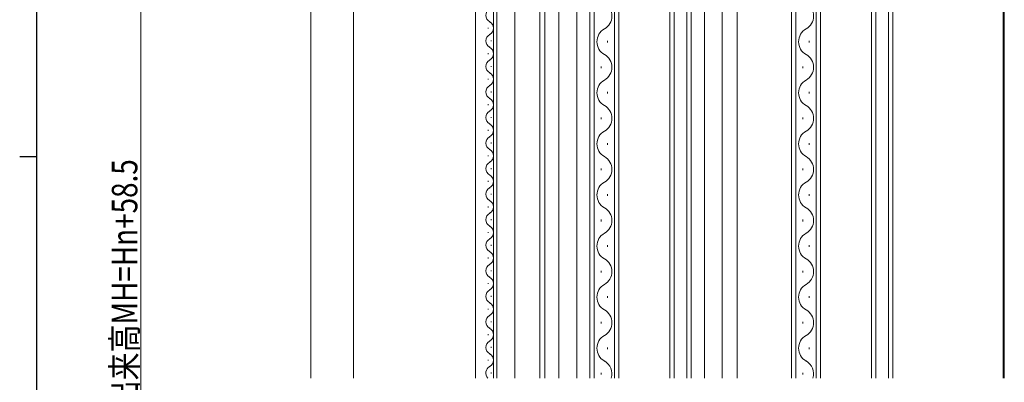
# Model space of a CAD drawing. Extents: x 0 to 1133, y 0 to 806.
# Drawn here: x 0 to 231, y 374 to 459 of the extents above; entities that cross this region are included whole.
import ezdxf

# ---------------------------------------------------------------- set-up
doc = ezdxf.new("R2010")
doc.units = 0
doc.layers.add('YKK_12', color=2, linetype='CONTINUOUS', lineweight=13)
doc.layers.add('YKK_D', color=6, linetype='CONTINUOUS', lineweight=13)
doc.layers.add('YKK_ZWAK', color=7, linetype='CONTINUOUS')
doc.styles.add('text-b', font='extslim2.shx', dxfattribs={"width": 0.8, "bigfont": 'extfont2.shx'})

# ---------------------------------------------------------------- blocks, each defined once
blk = doc.blocks.new('A201')
at = {"layer": 'YKK_ZWAK', "color": 254, "linetype": 'Continuous'}
for p, q in [((21, 35), (21, 410)), ((19, 222.5), (21, 222.5))]:
    blk.add_line(p, q, dxfattribs=at)

msp = doc.modelspace()

# ---------------------------------------------------------------- linework, layer by layer
at = {"layer": 'YKK_12'}
for p, q in [((68.46, 676), (68.46, 375)), ((78.46, 666), (78.46, 375)), ((165.16, 375), (165.16, 621)), ((168.66, 621), (168.66, 375)), ((107.16, 375), (107.16, 601.2)), ((122.26, 375), (122.26, 586)), ((123.46, 586), (123.46, 375)), ((126.76, 580), (126.76, 375)), ((231.16, 580), (231.16, 375)), ((231.46, 580), (231.46, 375)), ((111.36, 375), (111.36, 572.59)), ((112.16, 375), (112.16, 572)), ((116.36, 375), (116.36, 572)), ((134.06, 375), (134.06, 572)), ((135.06, 572), (135.06, 375)), ((139.86, 375), (139.86, 572)), ((140.86, 572), (140.86, 375)), ((152.86, 375), (152.86, 572)), ((153.86, 572), (153.86, 375)), ((156.86, 375), (156.86, 572)), ((157.86, 572), (157.86, 375)), ((130.96, 554.84), (130.96, 375)), ((160.96, 554.84), (160.96, 375)), ((181.46, 375), (181.46, 479)), ((182.46, 479), (182.46, 375)), ((187.26, 375), (187.26, 479)), ((188.26, 479), (188.26, 375)), ((200.26, 375), (200.26, 479)), ((201.26, 479), (201.26, 375)), ((204.26, 375), (204.26, 479)), ((205.26, 479), (205.26, 375)), ((110.1, 457.09), (110.1, 457.29)), ((110.86, 454.09), (110.86, 454.29)), ((138.22, 453.8), (138.22, 454.2)), ((185.62, 453.8), (185.62, 454.2)), ((110.1, 451.09), (110.1, 451.29)), ((110.86, 448.09), (110.86, 448.29)), ((136.7, 447.8), (136.7, 448.2)), ((184.1, 447.8), (184.1, 448.2)), ((110.1, 445.09), (110.1, 445.29)), ((110.86, 442.09), (110.86, 442.29)), ((138.22, 441.8), (138.22, 442.2)), ((185.62, 441.8), (185.62, 442.2)), ((110.1, 439.09), (110.1, 439.29)), ((110.86, 436.09), (110.86, 436.29)), ((136.7, 435.8), (136.7, 436.2)), ((184.1, 435.8), (184.1, 436.2)), ((110.1, 433.09), (110.1, 433.29)), ((110.86, 430.09), (110.86, 430.29)), ((138.22, 429.8), (138.22, 430.2)), ((185.62, 429.8), (185.62, 430.2)), ((110.1, 427.09), (110.1, 427.29)), ((110.86, 424.09), (110.86, 424.29)), ((136.7, 423.8), (136.7, 424.2)), ((184.1, 423.8), (184.1, 424.2)), ((110.1, 421.09), (110.1, 421.29)), ((110.86, 418.09), (110.86, 418.29)), ((138.22, 417.8), (138.22, 418.2)), ((185.62, 417.8), (185.62, 418.2)), ((110.1, 415.09), (110.1, 415.29)), ((110.86, 412.09), (110.86, 412.29)), ((136.7, 411.8), (136.7, 412.2)), ((184.1, 411.8), (184.1, 412.2)), ((110.1, 409.09), (110.1, 409.29)), ((110.86, 406.09), (110.86, 406.29)), ((138.22, 405.8), (138.22, 406.2)), ((185.62, 405.8), (185.62, 406.2)), ((110.1, 403.09), (110.1, 403.29)), ((110.86, 400.09), (110.86, 400.29)), ((136.7, 399.8), (136.7, 400.2)), ((184.1, 399.8), (184.1, 400.2)), ((110.1, 397.09), (110.1, 397.29)), ((110.86, 394.09), (110.86, 394.29)), ((138.22, 393.8), (138.22, 394.2)), ((185.62, 393.8), (185.62, 394.2)), ((110.1, 391.09), (110.1, 391.29)), ((110.86, 388.09), (110.86, 388.29)), ((136.7, 387.8), (136.7, 388.2)), ((184.1, 387.8), (184.1, 388.2)), ((110.1, 385.09), (110.1, 385.29)), ((110.86, 382.09), (110.86, 382.29)), ((138.22, 381.8), (138.22, 382.2)), ((185.62, 381.8), (185.62, 382.2)), ((110.1, 379.09), (110.1, 379.29)), ((110.86, 376.09), (110.86, 376.29)), ((136.7, 375.8), (136.7, 376.2)), ((184.1, 375.8), (184.1, 376.2))]:
    msp.add_line(p, q, dxfattribs=at)
for centre, radius, start, end in [((135.78, 460), 3.44, 299.2025, 60.7975), ((183.18, 460), 3.44, 299.2025, 60.7975), ((111.32, 460.19), 1.72, 119.2025, 240.7975), ((109.64, 457.19), 1.72, 299.2025, 60.7975), ((139.13, 454), 3.44, 119.2025, 240.7975), ((186.53, 454), 3.44, 119.2025, 240.7975), ((111.32, 454.19), 1.72, 119.2025, 240.7975), ((109.64, 451.19), 1.72, 299.2025, 60.7975), ((111.32, 448.19), 1.72, 119.2025, 240.7975), ((135.78, 448), 3.44, 299.2025, 60.7975), ((183.18, 448), 3.44, 299.2025, 60.7975), ((109.64, 445.19), 1.72, 299.2025, 60.7975), ((139.13, 442), 3.44, 119.2025, 240.7975), ((186.53, 442), 3.44, 119.2025, 240.7975), ((111.32, 442.19), 1.72, 119.2025, 240.7975), ((109.64, 439.19), 1.72, 299.2025, 60.7975), ((111.32, 436.19), 1.72, 119.2025, 240.7975), ((135.78, 436), 3.44, 299.2025, 60.7975), ((183.18, 436), 3.44, 299.2025, 60.7975), ((109.64, 433.19), 1.72, 299.2025, 60.7975), ((139.13, 430), 3.44, 119.2025, 240.7975), ((186.53, 430), 3.44, 119.2025, 240.7975), ((111.32, 430.19), 1.72, 119.2025, 240.7975), ((109.64, 427.19), 1.72, 299.2025, 60.7975), ((135.78, 424), 3.44, 299.2025, 60.7975), ((183.18, 424), 3.44, 299.2025, 60.7975), ((111.32, 424.19), 1.72, 119.2025, 240.7975), ((109.64, 421.19), 1.72, 299.2025, 60.7975), ((111.32, 418.19), 1.72, 119.2025, 240.7975), ((139.13, 418), 3.44, 119.2025, 240.7975), ((186.53, 418), 3.44, 119.2025, 240.7975), ((109.64, 415.19), 1.72, 299.2025, 60.7975), ((135.78, 412), 3.44, 299.2025, 60.7975), ((183.18, 412), 3.44, 299.2025, 60.7975), ((111.32, 412.19), 1.72, 119.2025, 240.7975), ((109.64, 409.19), 1.72, 299.2025, 60.7975), ((111.32, 406.19), 1.72, 119.2025, 240.7975), ((139.13, 406), 3.44, 119.2025, 240.7975), ((186.53, 406), 3.44, 119.2025, 240.7975), ((109.64, 403.19), 1.72, 299.2025, 60.7975), ((135.78, 400), 3.44, 299.2025, 60.7975), ((183.18, 400), 3.44, 299.2025, 60.7975), ((111.32, 400.19), 1.72, 119.2025, 240.7975), ((109.64, 397.19), 1.72, 299.2025, 60.7975), ((139.13, 394), 3.44, 119.2025, 240.7975), ((186.53, 394), 3.44, 119.2025, 240.7975), ((111.32, 394.19), 1.72, 119.2025, 240.7975), ((109.64, 391.19), 1.72, 299.2025, 60.7975), ((111.32, 388.19), 1.72, 119.2025, 240.7975), ((135.78, 388), 3.44, 299.2025, 60.7975), ((183.18, 388), 3.44, 299.2025, 60.7975), ((109.64, 385.19), 1.72, 299.2025, 60.7975), ((139.13, 382), 3.44, 119.2025, 240.7975), ((186.53, 382), 3.44, 119.2025, 240.7975), ((111.32, 382.19), 1.72, 119.2025, 240.7975), ((109.64, 379.19), 1.72, 299.2025, 60.7975), ((111.32, 376.19), 1.72, 119.2025, 223.9225), ((135.78, 376), 3.44, 343.0839, 60.7975), ((183.18, 376), 3.44, 343.0839, 60.7975)]:
    msp.add_arc(centre, radius, start, end, dxfattribs=at)
at = {"layer": 'YKK_D'}
msp.add_line((28.46, 616), (28.46, 160.5), dxfattribs=at)

# ---------------------------------------------------------------- block references
at = {"layer": 'YKK_ZWAK', "xscale": 2, "yscale": 2, "zscale": 2}
msp.add_blockref('A201', (-38, -18), dxfattribs=at)

# ---------------------------------------------------------------- texts
at = {"layer": 'YKK_D', "style": 'text-b', "width": 0.8}
msp.add_text('網戸出来高MH=Hn+58.5', height=6, rotation=90, dxfattribs=at).set_placement((27.66, 354.81))

doc.saveas('drawing.dxf')
